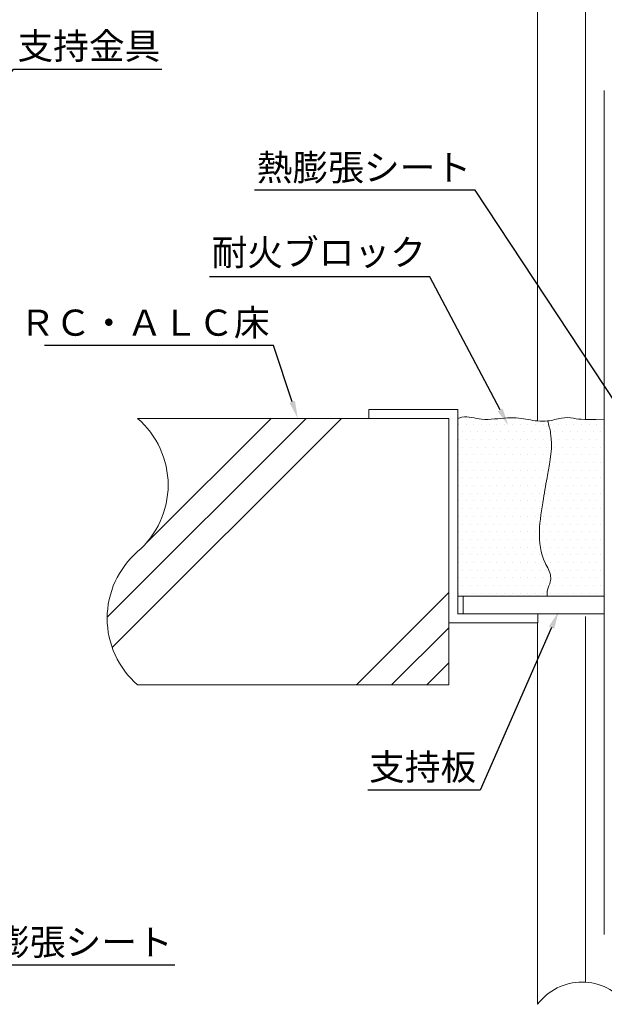
# Model space of a CAD drawing. Units: millimetres. Extents: x 185 to 1907, y 888 to 2967.
# Drawn here: x 746 to 806, y 1029 to 1131 of the extents above; entities that cross this region are included whole.
import ezdxf
from ezdxf import colors
from ezdxf.entities.mleader import LeaderData, LeaderLine
from ezdxf.math import Vec2, Vec3

# ---------------------------------------------------------------- set-up
doc = ezdxf.new("R2010")
doc.units = ezdxf.units.MM
for name, color, linetype in [('文字', 7, 'Continuous'), ('躯体・通線物他', 7, 'Continuous'), ('防火材', 7, 'Continuous')]:
    doc.layers.add(name, color=color, linetype=linetype)
doc.styles.get("Standard").update_dxf_attribs({"font": 'arial.ttf'})

msp = doc.modelspace()

# ---------------------------------------------------------------- hatches: boundary and pattern name
at = {"layer": '防火材', "linetype": 'Continuous', "lineweight": 13}
h = msp.add_hatch(dxfattribs=at)
h.set_pattern_fill('DOTS', color=256, scale=0.5)
h.set_pattern_definition([(0, (-1308.5239, -722.9883), (0.396875, 0.79375), [0, -0.79375])])
edge = h.paths.add_edge_path()
edge.add_line((791.25762, 1071.37909), (791.8085, 1071.37909))
edge.add_line((791.8085, 1071.37909), (800.50794, 1071.37909))
edge.add_spline(control_points=[(800.50794, 1071.37909), (800.49063, 1071.59623), (800.48719, 1071.81497), (800.53356, 1072.02213)], knot_values=[7, 7, 7, 7, 7.710637406, 7.710637406, 7.710637406, 7.710637406], degree=3, periodic=0)
edge.add_spline(control_points=[(800.53356, 1072.02213), (800.59505, 1072.30019), (800.74613, 1072.55657), (800.81672, 1072.83727)], knot_values=[6, 6, 6, 6, 7, 7, 7, 7], degree=3, periodic=0)
edge.add_spline(control_points=[(800.81672, 1072.83727), (800.86227, 1073.02174), (800.87253, 1073.21666), (800.85166, 1073.40435)], knot_values=[5, 5, 5, 5, 6, 6, 6, 6], degree=3, periodic=0)
edge.add_spline(control_points=[(800.85166, 1073.40435), (800.79398, 1073.90727), (800.50359, 1074.35422), (800.28458, 1074.82148)], knot_values=[4, 4, 4, 4, 5, 5, 5, 5], degree=3, periodic=0)
edge.add_spline(control_points=[(800.28458, 1074.82148), (799.33452, 1076.84744), (799.73421, 1079.23872), (800.10807, 1081.44612)], knot_values=[3, 3, 3, 3, 4, 4, 4, 4], degree=3, periodic=0)
edge.add_spline(control_points=[(800.10807, 1081.44612), (800.24738, 1082.27304), (800.38365, 1083.07318), (800.53356, 1083.89057)], knot_values=[2, 2, 2, 2, 3, 3, 3, 3], degree=3, periodic=0)
edge.add_spline(control_points=[(800.53356, 1083.89057), (800.79472, 1085.31777), (801.0961, 1086.79561), (800.85166, 1088.21255)], knot_values=[1, 1, 1, 1, 2, 2, 2, 2], degree=3, periodic=0)
edge.add_spline(control_points=[(800.85166, 1088.21255), (800.77839, 1088.63975), (800.65541, 1089.06073), (800.53356, 1089.47786)], knot_values=[0, 0, 0, 0, 1, 1, 1, 1], degree=3, periodic=0)
edge.add_spline(control_points=[(800.53356, 1089.47786), (800.19347, 1089.43856), (799.84731, 1089.44599), (799.5057, 1089.47786)], knot_values=[5, 5, 5, 5, 6, 6, 6, 6], degree=3, periodic=0)
edge.add_spline(control_points=[(799.5057, 1089.47786), (798.85625, 1089.53954), (798.22122, 1089.69136), (797.57597, 1089.76121)], knot_values=[4, 4, 4, 4, 5, 5, 5, 5], degree=3, periodic=0)
edge.add_spline(control_points=[(797.57597, 1089.76121), (797.18236, 1089.80392), (796.78493, 1089.81624), (796.38867, 1089.7984)], knot_values=[3, 3, 3, 3, 4, 4, 4, 4], degree=3, periodic=0)
edge.add_spline(control_points=[(796.38867, 1089.7984), (795.49513, 1089.75817), (794.60999, 1089.56574), (793.71458, 1089.66365)], knot_values=[2, 2, 2, 2, 3, 3, 3, 3], degree=3, periodic=0)
edge.add_spline(control_points=[(793.71458, 1089.66365), (793.03478, 1089.73843), (792.34927, 1089.97964), (791.69146, 1089.85838)], knot_values=[1, 1, 1, 1, 2, 2, 2, 2], degree=3, periodic=0)
edge.add_spline(control_points=[(791.69146, 1089.85838), (791.54571, 1089.83144), (791.40186, 1089.78682), (791.25762, 1089.74185)], knot_values=[0, 0, 0, 0, 1, 1, 1, 1], degree=3, periodic=0)
edge.add_line((791.25762, 1089.74185), (791.25762, 1071.37909))
edge = h.paths.add_edge_path()
edge.add_spline(control_points=[(806.3911, 1089.65249), (803.90498, 1089.55391), (803.5582, 1089.69664), (803.20271, 1089.76727)], knot_values=[8, 8, 8, 8, 8.834733561, 8.834733561, 8.834733561, 8.834733561], degree=3, periodic=0)
edge.add_spline(control_points=[(803.20271, 1089.76727), (802.79809, 1089.84699), (802.3817, 1089.83257), (801.97669, 1089.76727)], knot_values=[7, 7, 7, 7, 8, 8, 8, 8], degree=3, periodic=0)
edge.add_spline(control_points=[(801.97669, 1089.76727), (801.48972, 1089.68813), (801.01941, 1089.53461), (800.53356, 1089.47786)], knot_values=[6, 6, 6, 6, 7, 7, 7, 7], degree=3, periodic=0)
edge.add_spline(control_points=[(800.53356, 1089.47786), (800.65541, 1089.06073), (800.77839, 1088.63975), (800.85166, 1088.21255)], knot_values=[0, 0, 0, 0, 1, 1, 1, 1], degree=3, periodic=0)
edge.add_spline(control_points=[(800.85166, 1088.21255), (801.0961, 1086.79561), (800.79472, 1085.31777), (800.53356, 1083.89057)], knot_values=[1, 1, 1, 1, 2, 2, 2, 2], degree=3, periodic=0)
edge.add_spline(control_points=[(800.53356, 1083.89057), (800.38365, 1083.07318), (800.24738, 1082.27304), (800.10807, 1081.44612)], knot_values=[2, 2, 2, 2, 3, 3, 3, 3], degree=3, periodic=0)
edge.add_spline(control_points=[(800.10807, 1081.44612), (799.73421, 1079.23872), (799.33452, 1076.84744), (800.28458, 1074.82148)], knot_values=[3, 3, 3, 3, 4, 4, 4, 4], degree=3, periodic=0)
edge.add_spline(control_points=[(800.28458, 1074.82148), (800.50359, 1074.35422), (800.79398, 1073.90727), (800.85166, 1073.40435)], knot_values=[4, 4, 4, 4, 5, 5, 5, 5], degree=3, periodic=0)
edge.add_spline(control_points=[(800.85166, 1073.40435), (800.87253, 1073.21666), (800.86227, 1073.02174), (800.81672, 1072.83727)], knot_values=[5, 5, 5, 5, 6, 6, 6, 6], degree=3, periodic=0)
edge.add_spline(control_points=[(800.81672, 1072.83727), (800.74613, 1072.55657), (800.59505, 1072.30019), (800.53356, 1072.02213)], knot_values=[6, 6, 6, 6, 7, 7, 7, 7], degree=3, periodic=0)
edge.add_spline(control_points=[(800.53356, 1072.02213), (800.48719, 1071.81497), (800.49063, 1071.59623), (800.50794, 1071.37909)], knot_values=[7, 7, 7, 7, 7.710637406, 7.710637406, 7.710637406, 7.710637406], degree=3, periodic=0)
edge.add_line((800.50794, 1071.37909), (806.3911, 1071.37909))
edge.add_line((806.3911, 1071.37909), (806.3911, 1089.65249))
edge = h.paths.add_edge_path()
edge.add_line((814.92995, 1071.37909), (818.07854, 1071.37909))
edge.add_spline(control_points=[(818.07854, 1071.37909), (818.43043, 1072.06481), (818.77697, 1072.84639), (818.60042, 1073.5463)], knot_values=[9, 9, 9, 9, 9.884407098, 9.884407098, 9.884407098, 9.884407098], degree=3, periodic=0)
edge.add_spline(control_points=[(818.60042, 1073.5463), (818.52524, 1073.84543), (818.35442, 1074.12971), (818.24664, 1074.43129)], knot_values=[8, 8, 8, 8, 9, 9, 9, 9], degree=3, periodic=0)
edge.add_spline(control_points=[(818.24664, 1074.43129), (818.00029, 1075.12741), (818.09365, 1075.91636), (818.31761, 1076.62803)], knot_values=[7, 7, 7, 7, 8, 8, 8, 8], degree=3, periodic=0)
edge.add_spline(control_points=[(818.31761, 1076.62803), (818.43111, 1076.99071), (818.57877, 1077.33329), (818.67174, 1077.69123)], knot_values=[6, 6, 6, 6, 7, 7, 7, 7], degree=3, periodic=0)
edge.add_spline(control_points=[(818.67174, 1077.69123), (818.85356, 1078.39229), (818.82624, 1079.1522), (818.7431, 1079.88704)], knot_values=[5, 5, 5, 5, 6, 6, 6, 6], degree=3, periodic=0)
edge.add_spline(control_points=[(818.7431, 1079.88704), (818.68313, 1080.41409), (818.59583, 1080.92801), (818.53018, 1081.44612)], knot_values=[4, 4, 4, 4, 5, 5, 5, 5], degree=3, periodic=0)
edge.add_spline(control_points=[(818.53018, 1081.44612), (818.40452, 1082.44118), (818.35749, 1083.45218), (818.31761, 1084.45766)], knot_values=[3, 3, 3, 3, 4, 4, 4, 4], degree=3, periodic=0)
edge.add_spline(control_points=[(818.31761, 1084.45766), (818.28648, 1085.23673), (818.25954, 1086.01199), (818.31761, 1086.79561)], knot_values=[2, 2, 2, 2, 3, 3, 3, 3], degree=3, periodic=0)
edge.add_spline(control_points=[(818.31761, 1086.79561), (818.34948, 1087.22339), (818.40682, 1087.65382), (818.3529, 1088.07079)], knot_values=[1, 1, 1, 1, 2, 2, 2, 2], degree=3, periodic=0)
edge.add_spline(control_points=[(818.3529, 1088.07079), (818.2899, 1088.55797), (818.07469, 1089.02749), (817.86857, 1089.77342)], knot_values=[0, 0, 0, 0, 1, 1, 1, 1], degree=3, periodic=0)
edge.add_spline(control_points=[(817.86857, 1089.77342), (817.14022, 1089.78348), (816.18996, 1089.77815), (814.92995, 1089.74185)], knot_values=[6, 6, 6, 6, 6.284673264, 6.284673264, 6.284673264, 6.284673264], degree=3, periodic=0)
edge.add_line((814.92995, 1089.74185), (814.92995, 1071.37909))
edge = h.paths.add_edge_path()
edge.add_spline(control_points=[(818.53018, 1081.44612), (818.59583, 1080.92801), (818.68313, 1080.41409), (818.7431, 1079.88704)], knot_values=[4, 4, 4, 4, 5, 5, 5, 5], degree=3, periodic=0)
edge.add_spline(control_points=[(818.7431, 1079.88704), (818.82624, 1079.1522), (818.85356, 1078.39229), (818.67174, 1077.69123)], knot_values=[5, 5, 5, 5, 6, 6, 6, 6], degree=3, periodic=0)
edge.add_spline(control_points=[(818.67174, 1077.69123), (818.57877, 1077.33329), (818.43111, 1076.99071), (818.31761, 1076.62803)], knot_values=[6, 6, 6, 6, 7, 7, 7, 7], degree=3, periodic=0)
edge.add_spline(control_points=[(818.31761, 1076.62803), (818.09365, 1075.91636), (818.00029, 1075.12741), (818.24664, 1074.43129)], knot_values=[7, 7, 7, 7, 8, 8, 8, 8], degree=3, periodic=0)
edge.add_spline(control_points=[(818.24664, 1074.43129), (818.35442, 1074.12971), (818.52524, 1073.84543), (818.60042, 1073.5463)], knot_values=[8, 8, 8, 8, 9, 9, 9, 9], degree=3, periodic=0)
edge.add_spline(control_points=[(818.60042, 1073.5463), (818.77697, 1072.84639), (818.43043, 1072.06481), (818.07854, 1071.37909)], knot_values=[9, 9, 9, 9, 9.884407098, 9.884407098, 9.884407098, 9.884407098], degree=3, periodic=0)
edge.add_line((818.07854, 1071.37909), (825.59597, 1071.37909))
edge.add_line((825.59597, 1071.37909), (826.14685, 1071.37909))
edge.add_line((826.14685, 1071.37909), (826.14685, 1089.85608))
edge.add_spline(control_points=[(826.13111, 1089.93048), (826.114, 1089.83712), (825.94625, 1089.9009), (825.7963, 1089.93048)], knot_values=[10, 10, 10, 10, 11, 11, 11, 11], degree=3, periodic=0)
edge.add_spline(control_points=[(825.7963, 1089.93048), (825.18898, 1090.05233), (824.86712, 1089.62532), (824.48718, 1089.57977)], knot_values=[9, 9, 9, 9, 10, 10, 10, 10], degree=3, periodic=0)
edge.add_spline(control_points=[(824.48718, 1089.57977), (824.03888, 1089.52683), (823.50903, 1089.71251), (822.98711, 1089.81136)], knot_values=[8, 8, 8, 8, 9, 9, 9, 9], degree=3, periodic=0)
edge.add_spline(control_points=[(822.98711, 1089.81136), (822.1748, 1090.08686), (821.37657, 1089.7092), (820.54911, 1089.65343)], knot_values=[7, 7, 7, 7, 8, 8, 8, 8], degree=3, periodic=0)
edge.add_spline(control_points=[(820.54911, 1089.65343), (820.12772, 1089.62571), (819.69875, 1089.74814), (817.86857, 1089.77342)], knot_values=[6.284673264, 6.284673264, 6.284673264, 6.284673264, 7, 7, 7, 7], degree=3, periodic=0)
edge.add_spline(control_points=[(817.86857, 1089.77342), (818.07469, 1089.02749), (818.2899, 1088.55797), (818.3529, 1088.07079)], knot_values=[0, 0, 0, 0, 1, 1, 1, 1], degree=3, periodic=0)
edge.add_spline(control_points=[(818.3529, 1088.07079), (818.40682, 1087.65382), (818.34948, 1087.22339), (818.31761, 1086.79561)], knot_values=[1, 1, 1, 1, 2, 2, 2, 2], degree=3, periodic=0)
edge.add_spline(control_points=[(818.31761, 1086.79561), (818.25954, 1086.01199), (818.28648, 1085.23673), (818.31761, 1084.45766)], knot_values=[2, 2, 2, 2, 3, 3, 3, 3], degree=3, periodic=0)
edge.add_spline(control_points=[(818.31761, 1084.45766), (818.35749, 1083.45218), (818.40452, 1082.44118), (818.53018, 1081.44612)], knot_values=[3, 3, 3, 3, 4, 4, 4, 4], degree=3, periodic=0)

# ---------------------------------------------------------------- linework, layer by layer
at = {"layer": '躯体・通線物他', "linetype": 'Continuous', "lineweight": 13}
for p, q in [((758.20479, 1089.74185), (790.33948, 1089.74185)), ((790.33948, 1089.74185), (790.33948, 1062.19771)), ((758.20479, 1062.19771), (790.33948, 1062.19771))]:
    msp.add_line(p, q, dxfattribs=at)
for points in [[(755.05715, 1069.1869), (775.61268, 1089.74185)], [(755.57143, 1066.06489), (779.2484, 1089.74185)], [(759.13628, 1076.90117), (771.97696, 1089.74185)], [(780.78948, 1062.19771), (790.33948, 1071.74821)], [(784.42481, 1062.19771), (790.33948, 1068.11218)], [(788.06014, 1062.19771), (790.33948, 1064.47647)]]:
    msp.add_lwpolyline(points, dxfattribs=at)
for centre, start, end in [((752.24749, 1082.85616), 310.863879, 49.1331471), ((764.16245, 1069.08343), 130.8668529, 229.136121)]:
    msp.add_arc(centre, 9.10589, start, end, dxfattribs=at)
at = {"layer": '防火材', "linetype": 'Continuous', "lineweight": 13}
for p, q in [((804.4629, 1089.62453), (804.4629, 1135.52685)), ((799.5057, 1089.47786), (799.5057, 1133.24335)), ((806.3911, 1036.38995), (806.3911, 1123.61364)), ((782.07624, 1090.65999), (791.25762, 1090.65999)), ((782.07624, 1090.65999), (782.07624, 1089.74185)), ((791.25762, 1090.65999), (791.25762, 1069.54282)), ((782.07624, 1089.74185), (790.33948, 1089.74185)), ((790.33948, 1089.74185), (790.33948, 1068.62468)), ((791.8085, 1071.37909), (791.25762, 1071.37909)), ((806.3911, 1071.37909), (791.8085, 1071.37909)), ((791.8085, 1071.37909), (791.8085, 1069.54282)), ((799.52086, 1069.54282), (791.25762, 1069.54282)), ((791.8085, 1069.54282), (806.3911, 1069.54282)), ((799.52086, 1068.62468), (799.52086, 1069.54282)), ((790.33948, 1068.62468), (799.52086, 1068.62468)), ((799.5057, 1029.18718), (799.5057, 1068.62468)), ((804.4629, 1031.47068), (804.4629, 1069.27878))]:
    msp.add_line(p, q, dxfattribs=at)
msp.add_arc((804.09653, 1025.74286), 5.73926, 36.8794054, 143.1205946, dxfattribs=at)
for points in [[(791.25762, 1089.74185), (791.40186, 1089.78682), (791.54571, 1089.83144), (791.69146, 1089.85838)], [(791.69146, 1089.85838), (792.34927, 1089.97964), (793.03478, 1089.73843), (793.71458, 1089.66365)], [(793.71458, 1089.66365), (794.60999, 1089.56574), (795.49513, 1089.75817), (796.38867, 1089.7984)], [(796.38867, 1089.7984), (796.78493, 1089.81624), (797.18236, 1089.80392), (797.57597, 1089.76121)], [(797.57597, 1089.76121), (798.22122, 1089.69136), (798.85625, 1089.53954), (799.5057, 1089.47786)], [(799.5057, 1089.47786), (799.84731, 1089.44599), (800.19347, 1089.43856), (800.53356, 1089.47786)], [(800.53356, 1089.47786), (801.01941, 1089.53461), (801.48972, 1089.68813), (801.97669, 1089.76727)], [(800.53356, 1089.47786), (800.65541, 1089.06073), (800.77839, 1088.63975), (800.85166, 1088.21255)], [(801.97669, 1089.76727), (802.3817, 1089.83257), (802.79809, 1089.84699), (803.20271, 1089.76727)], [(803.20271, 1089.76727), (803.5582, 1089.69664), (803.90498, 1089.55391), (806.3911, 1089.65249)], [(800.85166, 1088.21255), (801.0961, 1086.79561), (800.79472, 1085.31777), (800.53356, 1083.89057)], [(800.53356, 1083.89057), (800.38365, 1083.07318), (800.24738, 1082.27304), (800.10807, 1081.44612)], [(800.10807, 1081.44612), (799.73421, 1079.23872), (799.33452, 1076.84744), (800.28458, 1074.82148)], [(800.28458, 1074.82148), (800.50359, 1074.35422), (800.79398, 1073.90727), (800.85166, 1073.40435)], [(800.81672, 1072.83727), (800.74613, 1072.55657), (800.59505, 1072.30019), (800.53356, 1072.02213)], [(800.85166, 1073.40435), (800.87253, 1073.21666), (800.86227, 1073.02174), (800.81672, 1072.83727)], [(800.53356, 1072.02213), (800.48719, 1071.81497), (800.49063, 1071.59623), (800.50794, 1071.37909)]]:
    msp.add_open_spline(points, degree=3, dxfattribs=at)

# ---------------------------------------------------------------- leaders
at = {"layer": '文字', "linetype": 'Continuous'}
ml = msp.add_multileader_mtext('Standard', dxfattribs=at)
ml.set_content('支持金具', color=256)
ml.set_leader_properties()
ml.build(insert=Vec2(0, 0))
ml.multileader.update_dxf_attribs({"text_left_attachment_type": 5, "text_right_attachment_type": 5, "dogleg_length": 0.36, "arrow_head_size": 1.80261})
ctx = ml.context
ctx.base_point, ctx.char_height, ctx.arrow_head_size, ctx.landing_gap_size, ctx.plane_origin = Vec3(745.71366, 1125.83849), 2.703908, 1.80261, 0.08112, Vec3(772.07051, 1113.50608)
ctx.left_attachment, ctx.right_attachment = 5, 5
notes = []
notes.append((ctx, [(1, (1, 1, 0), (745.38919, 1125.83849), (1, 0), 0.32447, [(0, [(740.88466, 1119.45237)], 0, [])])]))
ctx.mtext.insert, ctx.mtext.width, ctx.mtext.flow_direction = Vec3(745.79477, 1129.5748), 23.0231238, 5
ml = msp.add_multileader_mtext('Standard', dxfattribs=at)
ml.set_content('熱膨張シート', color=256)
ml.set_leader_properties()
ml.build(insert=Vec2(0, 0))
ml.multileader.update_dxf_attribs({"text_left_attachment_type": 5, "text_right_attachment_type": 5, "dogleg_length": 0.36, "arrow_head_size": 1.80261})
ctx = ml.context
ctx.base_point, ctx.char_height, ctx.arrow_head_size, ctx.landing_gap_size, ctx.plane_origin = Vec3(771.33785, 1113.31796), 2.703908, 1.80261, 0.08112, Vec3(797.82069, 1100.98555)
ctx.left_attachment, ctx.right_attachment, ctx.text_align_type = 5, 5, 2
notes.append((ctx, [(0, (1, 1, 0), (793.04101, 1113.31796), (-1, 0), 0.32447, [(0, [(808.64046, 1089.70431)], 0, [])])]))
ctx.mtext.insert, ctx.mtext.width, ctx.mtext.alignment, ctx.mtext.flow_direction = Vec3(792.63543, 1117.02355), 23.0231238, 3, 5
ml = msp.add_multileader_mtext('Standard', dxfattribs=at)
ml.set_content('耐火ブロック', color=256)
ml.set_leader_properties()
ml.build(insert=Vec2(0, 0))
ml.multileader.update_dxf_attribs({"text_left_attachment_type": 5, "text_right_attachment_type": 5, "dogleg_length": 0.36, "arrow_head_size": 1.80261})
ctx = ml.context
ctx.base_point, ctx.char_height, ctx.arrow_head_size, ctx.landing_gap_size, ctx.plane_origin = Vec3(767.5145, 1104.37657), 2.703908, 1.80261, 0.08112, Vec3(795.85627, 1093.93689)
ctx.left_attachment, ctx.right_attachment, ctx.text_align_type = 5, 5, 2
notes.append((ctx, [(0, (1, 1, 0), (788.37269, 1104.37657), (-1, 0), 0.32447, [(0, [(796.47196, 1089.02943)], 0, [])])]))
ctx.mtext.insert, ctx.mtext.width, ctx.mtext.alignment, ctx.mtext.flow_direction = Vec3(787.9671, 1108.25114), 23.0231238, 3, 5
ml = msp.add_multileader_mtext('Standard', dxfattribs=at)
ml.set_content('{\\fMS PGothic|b0|i0|c128|p50;ＲＣ・ＡＬＣ床}', color=256)
ml.set_leader_properties()
ml.build(insert=Vec2(0, 0))
ml.multileader.update_dxf_attribs({"text_left_attachment_type": 5, "text_right_attachment_type": 5, "dogleg_length": 0.36, "arrow_head_size": 1.80261})
ctx = ml.context
ctx.base_point, ctx.char_height, ctx.arrow_head_size, ctx.landing_gap_size, ctx.plane_origin = Vec3(752.29604, 1097.27889), 2.7039077, 1.80261, 0.08112, Vec3(779.71602, 1086.83921)
ctx.left_attachment, ctx.right_attachment, ctx.text_align_type = 5, 5, 2
notes.append((ctx, [(0, (1, 1, 0), (772.23244, 1097.27889), (-1, 0), 0.32447, [(0, [(774.73769, 1089.74185)], 0, [])])]))
ctx.mtext.insert, ctx.mtext.width, ctx.mtext.alignment, ctx.mtext.flow_direction = Vec3(771.82686, 1100.98447), 23.0231238, 3, 5
ml = msp.add_multileader_mtext('Standard', dxfattribs=at)
ml.set_content('熱膨張シート', color=256)
ml.set_leader_properties()
ml.build(insert=Vec2(0, 0))
ml.multileader.update_dxf_attribs({"text_left_attachment_type": 5, "text_right_attachment_type": 5, "dogleg_length": 0.36, "arrow_head_size": 1.80261})
ctx = ml.context
ctx.base_point, ctx.char_height, ctx.arrow_head_size, ctx.landing_gap_size, ctx.plane_origin = Vec3(739.60716, 1033.26566), 2.703908, 1.80261, 0.08112, Vec3(775.65335, 1019.59209)
ctx.left_attachment, ctx.right_attachment = 5, 5
notes.append((ctx, [(1, (1, 1, 0), (739.27697, 1033.26566), (1, 0), 0.33019, [(0, [(725.78379, 1082.67101)], 0, [])])]))
ctx.mtext.insert, ctx.mtext.width, ctx.mtext.flow_direction = Vec3(739.68828, 1036.97125), 23.0231238, 5
ml = msp.add_multileader_mtext('Standard', dxfattribs=at)
ml.set_content('支持板', color=256)
ml.set_leader_properties()
ml.build(insert=Vec2(0, 0))
ml.multileader.update_dxf_attribs({"text_left_attachment_type": 5, "text_right_attachment_type": 5, "dogleg_length": 0.36, "arrow_head_size": 1.80261})
ctx = ml.context
ctx.base_point, ctx.char_height, ctx.arrow_head_size, ctx.landing_gap_size, ctx.plane_origin = Vec3(781.73177, 1051.33553), 2.703908, 1.80261, 0.08112, Vec3(801.05539, 1040.89585)
ctx.left_attachment, ctx.right_attachment, ctx.text_align_type = 5, 5, 2
notes.append((ctx, [(0, (1, 1, 0), (793.57181, 1051.33553), (-1, 0), 0.32447, [(0, [(801.67108, 1069.77184)], 0, [])])]))
ctx.mtext.insert, ctx.mtext.width, ctx.mtext.alignment, ctx.mtext.flow_direction = Vec3(793.16622, 1055.07184), 23.0231238, 3, 5
for ctx, leaders in notes:
    for number, flags, end, landing, length, lines in leaders:
        leader = LeaderData()
        leader.index, (leader.has_last_leader_line, leader.has_dogleg_vector, leader.attachment_direction) = number, flags
        leader.last_leader_point, leader.dogleg_vector, leader.dogleg_length = Vec3(end), Vec3(landing), length
        for number, points, colour, breaks in lines:
            line = LeaderLine()
            line.index, line.vertices, line.color, line.breaks = number, Vec3.list(points), colors.encode_raw_color(colour), breaks
            leader.lines.append(line)
        ctx.leaders.append(leader)

doc.saveas('drawing.dxf')
